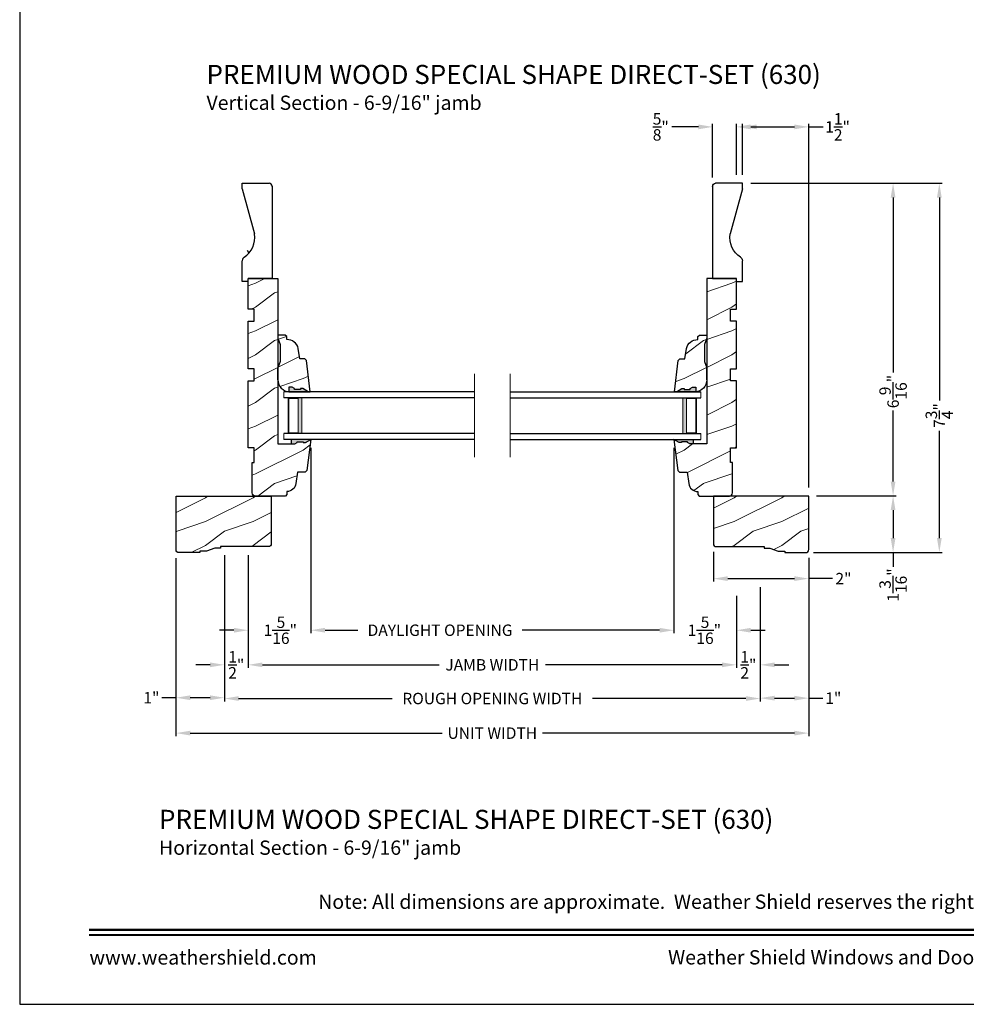
# Model space of a CAD drawing. Extents: x 0 to 68, y 0 to 44.
# Drawn here: x 34 to 53.9, y 0 to 20.7 of the extents above; entities that cross this region are included whole.
import ezdxf
from ezdxf.enums import TextEntityAlignment as Align

# ---------------------------------------------------------------- set-up
doc = ezdxf.new("R2010")
doc.units = 0
doc.header["$LTSCALE"] = 2
doc.header["$MEASUREMENT"] = 0
doc.header["$PDMODE"] = 3
doc.layers.get('0').update_dxf_attribs({"linetype": 'CONTINUOUS'})
doc.layers.get('DEFPOINTS').update_dxf_attribs({"color": 3, "linetype": 'CONTINUOUS'})
doc.layers.add('Dim', color=7, linetype='CONTINUOUS')
doc.styles.add('Arial', font='arial.ttf')
doc.styles.get("Standard").update_dxf_attribs({"font": 'arial.ttf'})
doc.dimstyles.get("Standard").update_dxf_attribs({"dimtxt": 0.24, "dimasz": 0.3, "dimexe": 0.0625, "dimexo": 0.18, "dimgap": 0.09, "dimtad": 0, "dimdec": 4, "dimzin": 0, "dimdsep": 46, "dimlunit": 4, "dimtxsty": 'Standard', "dimcen": 0, "dimadec": 5, "dimazin": 0, "dimtfac": 1, "dimtdec": 4, "dimtofl": 0, "dimtmove": 0, "dimatfit": 3, "dimfxl": 1, "dimtolj": 1, "dimtzin": 0, "dimarcsym": 0})
pattern_1 = [(216.8699, (17.35013, -7.0708), (2.9999999, 2.0000001), [0.5, -4.5]), (206.5651, (17.95013, -7.3708), (-0.999999, -1.0000013), [1.118034, -1.118034]), (198.4349, (17.95013, -7.8708), (-2.0000004, -0.9999984), [0.632456, -2.529822])]

# ---------------------------------------------------------------- blocks, each defined once
blk = doc.blocks.new('*D447')
at = {"layer": 'DEFPOINTS', "color": 0, "transparency": 16777216}
for p in [(49.172, 17.229), (50.548, 10.671), (52.335, 10.671)]:
    blk.add_point(p, dxfattribs=at)
at = {"layer": 'Dim', "color": 0, "lineweight": -2, "transparency": 16777216}
for p, q in [((49.352, 17.229), (52.398, 17.229)), ((50.728, 10.671), (52.398, 10.671))]:
    blk.add_line(p, q, dxfattribs=at)
at = {"layer": 'Dim', "color": 0, "transparency": 16777216}
for p, q in [((52.335, 16.929), (52.335, 13.256)), ((52.335, 10.971), (52.335, 12.462))]:
    blk.add_line(p, q, dxfattribs=at)
for points in [[(52.285, 16.929), (52.385, 16.929), (52.335, 17.229)], [(52.285, 10.971), (52.385, 10.971), (52.335, 10.671)]]:
    blk.add_solid(points, dxfattribs=at)
at = {"layer": 'Dim', "color": 0, "transparency": 16777216, "insert": (52.335, 12.859), "char_height": 0.24, "attachment_point": 5, "rotation": 90}
blk.add_mtext('\\A1;6{\\H1x;\\S9/16;}"', dxfattribs=at)
blk = doc.blocks.new('*D448')
at = {"layer": 'DEFPOINTS', "color": 0, "transparency": 16777216}
for p in [(50.548, 10.671), (50.548, 9.484), (52.335, 9.484)]:
    blk.add_point(p, dxfattribs=at)
at = {"layer": 'Dim', "color": 0, "lineweight": -2, "transparency": 16777216}
for p, q in [((50.728, 10.671), (52.398, 10.671)), ((50.728, 9.484), (52.398, 9.484))]:
    blk.add_line(p, q, dxfattribs=at)
at = {"layer": 'Dim', "color": 0, "transparency": 16777216}
for p, q in [((52.335, 10.371), (52.335, 9.784)), ((52.335, 9.484), (52.335, 9.184))]:
    blk.add_line(p, q, dxfattribs=at)
for points in [[(52.285, 10.371), (52.385, 10.371), (52.335, 10.671)], [(52.285, 9.784), (52.385, 9.784), (52.335, 9.484)]]:
    blk.add_solid(points, dxfattribs=at)
at = {"layer": 'Dim', "color": 0, "transparency": 16777216, "insert": (52.335, 8.798), "char_height": 0.24, "attachment_point": 5, "rotation": 90}
blk.add_mtext('\\A1;1{\\H1x;\\S3/16;}"', dxfattribs=at)
blk = doc.blocks.new('*D449')
at = {"layer": 'DEFPOINTS', "color": 0, "transparency": 16777216}
for p in [(49.172, 17.229), (50.485, 9.484), (53.306, 9.484)]:
    blk.add_point(p, dxfattribs=at)
at = {"layer": 'Dim', "color": 0, "lineweight": -2, "transparency": 16777216}
for p, q in [((49.352, 17.229), (53.368, 17.229)), ((50.665, 9.484), (53.368, 9.484))]:
    blk.add_line(p, q, dxfattribs=at)
at = {"layer": 'Dim', "color": 0, "transparency": 16777216}
for p, q in [((53.306, 16.929), (53.306, 12.674)), ((53.306, 9.784), (53.306, 12.038))]:
    blk.add_line(p, q, dxfattribs=at)
for points in [[(53.256, 16.929), (53.356, 16.929), (53.306, 17.229)], [(53.256, 9.784), (53.356, 9.784), (53.306, 9.484)]]:
    blk.add_solid(points, dxfattribs=at)
at = {"layer": 'Dim', "color": 0, "transparency": 16777216, "insert": (53.306, 12.356), "char_height": 0.24, "attachment_point": 5, "rotation": 90}
blk.add_mtext('\\A1;7{\\H1x;\\S3/4;}"', dxfattribs=at)
blk = doc.blocks.new('*D450')
at = {"layer": 'DEFPOINTS', "color": 0, "transparency": 16777216}
for p in [(50.563, 18.413), (49.047, 17.229), (50.563, 10.667)]:
    blk.add_point(p, dxfattribs=at)
at = {"layer": 'Dim', "color": 0, "lineweight": -2, "transparency": 16777216}
for p, q in [((49.047, 17.409), (49.047, 18.475)), ((50.563, 10.847), (50.563, 18.475))]:
    blk.add_line(p, q, dxfattribs=at)
at = {"layer": 'Dim', "color": 0, "transparency": 16777216}
for p, q in [((49.347, 18.413), (50.263, 18.413)), ((50.563, 18.413), (50.866, 18.413))]:
    blk.add_line(p, q, dxfattribs=at)
for points in [[(49.347, 18.463), (49.347, 18.363), (49.047, 18.413)], [(50.263, 18.463), (50.263, 18.363), (50.563, 18.413)]]:
    blk.add_solid(points, dxfattribs=at)
at = {"layer": 'Dim', "color": 0, "transparency": 16777216, "insert": (51.17, 18.413), "char_height": 0.24, "attachment_point": 5}
blk.add_mtext('\\A1;1{\\H1x;\\S1/2;}"', dxfattribs=at)
blk = doc.blocks.new('*D451')
at = {"layer": 'DEFPOINTS', "color": 0, "transparency": 16777216}
for p in [(48.547, 18.413), (48.547, 17.172), (49.172, 17.229)]:
    blk.add_point(p, dxfattribs=at)
at = {"layer": 'Dim', "color": 0, "transparency": 16777216}
for p, q in [((48.247, 18.413), (47.687, 18.413)), ((49.472, 18.413), (49.772, 18.413))]:
    blk.add_line(p, q, dxfattribs=at)
at = {"layer": 'Dim', "color": 0, "lineweight": -2, "transparency": 16777216}
for p, q in [((48.547, 17.352), (48.547, 18.475)), ((49.172, 17.409), (49.172, 18.475))]:
    blk.add_line(p, q, dxfattribs=at)
at = {"layer": 'Dim', "color": 0, "transparency": 16777216}
for points in [[(48.247, 18.463), (48.247, 18.363), (48.547, 18.413)], [(49.472, 18.463), (49.472, 18.363), (49.172, 18.413)]]:
    blk.add_solid(points, dxfattribs=at)
at = {"layer": 'Dim', "color": 0, "transparency": 16777216, "insert": (47.458, 18.413), "char_height": 0.24, "attachment_point": 5}
blk.add_mtext('\\A1;{\\H1x;\\S5/8;}"', dxfattribs=at)
blk = doc.blocks.new('*D452')
at = {"layer": 'DEFPOINTS', "color": 0, "transparency": 16777216}
for p in [(48.563, 9.672), (50.563, 9.547), (50.563, 8.933)]:
    blk.add_point(p, dxfattribs=at)
at = {"layer": 'Dim', "color": 0, "lineweight": -2, "transparency": 16777216}
for p, q in [((48.563, 9.492), (48.563, 8.871)), ((50.563, 9.367), (50.563, 8.871))]:
    blk.add_line(p, q, dxfattribs=at)
at = {"layer": 'Dim', "color": 0, "transparency": 16777216}
for p, q in [((48.863, 8.933), (50.263, 8.933)), ((51.063, 8.933), (50.563, 8.933))]:
    blk.add_line(p, q, dxfattribs=at)
for points in [[(48.863, 8.983), (48.863, 8.883), (48.563, 8.933)], [(50.263, 8.983), (50.263, 8.883), (50.563, 8.933)]]:
    blk.add_solid(points, dxfattribs=at)
at = {"layer": 'Dim', "color": 0, "transparency": 16777216, "insert": (51.293, 8.933), "char_height": 0.24, "attachment_point": 5}
blk.add_mtext('\\A1;2"', dxfattribs=at)
blk = doc.blocks.new('A$C403C4992')
at = {"lineweight": 18}
h = blk.add_hatch(color=256, dxfattribs=at)
h.paths.add_polyline_path([(0.375, 0.875), (0.089, 0.875), (0.089, 0.125), (0.375, 0.125)])
h.paths.add_polyline_path([(0.297, 0.141), (0.101, 0.141), (0.101, 0.859), (0.297, 0.859)], flags=16)
at = {"color": 7, "linetype": 'Continuous', "lineweight": 15}
blk.add_line((0, 1), (0, 0.875), dxfattribs=at)
for p, q in [((4, 1), (0, 1)), ((4, 0.875), (0, 0.875)), ((4, 0.125), (0, 0.125)), ((4, 0), (0, 0))]:
    blk.add_line(p, q)
at = {"lineweight": 18}
blk.add_line((0, 0), (0, 0.125), dxfattribs=at)
blk.add_lwpolyline([(0.089, 0.875), (0.089, 0.125), (0.375, 0.125), (0.375, 0.875), (0.089, 0.875), (0.375, 0.875)], dxfattribs=at)
blk.add_lwpolyline([(0.101, 0.141), (0.297, 0.141), (0.297, 0.859), (0.101, 0.859)], close=True, dxfattribs=at)
blk = doc.blocks.new('A$C728F1B4C')
at = {"lineweight": 18}
h = blk.add_hatch(color=256, dxfattribs=at)
h.paths.add_polyline_path([(3.625, 0.125), (3.911, 0.125), (3.911, 0.875), (3.625, 0.875)])
h.paths.add_polyline_path([(3.703, 0.859), (3.899, 0.859), (3.899, 0.141), (3.703, 0.141)], flags=16)
for p, q in [((0, 1), (4, 1)), ((0, 0.875), (4, 0.875)), ((0, 0.125), (4, 0.125)), ((0, 0), (4, 0))]:
    blk.add_line(p, q)
at = {"color": 7, "linetype": 'Continuous', "lineweight": 15}
blk.add_line((4, 1), (4, 0.875), dxfattribs=at)
at = {"lineweight": 18}
blk.add_line((4, 0), (4, 0.125), dxfattribs=at)
blk.add_lwpolyline([(3.911, 0.875), (3.911, 0.125), (3.625, 0.125), (3.625, 0.875), (3.911, 0.875), (3.625, 0.875)], dxfattribs=at)
blk.add_lwpolyline([(3.899, 0.141), (3.703, 0.141), (3.703, 0.859), (3.899, 0.859)], close=True, dxfattribs=at)
blk = doc.blocks.new('*D463')
at = {"layer": 'DEFPOINTS', "color": 0, "transparency": 16777216}
for p in [(38.797, 9.605), (49.047, 8.752), (49.047, 7.124)]:
    blk.add_point(p, dxfattribs=at)
at = {"layer": 'Dim', "color": 0, "lineweight": -2, "transparency": 16777216}
for p, q in [((38.797, 9.425), (38.797, 7.061)), ((49.047, 8.572), (49.047, 7.061)), ((39.097, 7.124), (42.807, 7.124)), ((48.747, 7.124), (45.037, 7.124))]:
    blk.add_line(p, q, dxfattribs=at)
at = {"layer": 'Dim', "color": 0, "transparency": 16777216}
for points in [[(39.097, 7.174), (39.097, 7.074), (38.797, 7.124)], [(48.747, 7.174), (48.747, 7.074), (49.047, 7.124)]]:
    blk.add_solid(points, dxfattribs=at)
at = {"layer": 'Dim', "color": 0, "transparency": 16777216, "insert": (43.922, 7.124), "char_height": 0.24, "attachment_point": 5}
blk.add_mtext('\\A1;JAMB WIDTH', dxfattribs=at)
blk = doc.blocks.new('*D464')
at = {"layer": 'DEFPOINTS', "color": 0, "transparency": 16777216}
for p in [(38.297, 9.605), (38.797, 9.605), (38.297, 7.124)]:
    blk.add_point(p, dxfattribs=at)
at = {"layer": 'Dim', "color": 0, "lineweight": -2, "transparency": 16777216}
for p, q in [((38.297, 9.425), (38.297, 7.061)), ((38.797, 9.425), (38.797, 7.061)), ((37.997, 7.124), (37.697, 7.124)), ((39.097, 7.124), (39.397, 7.124))]:
    blk.add_line(p, q, dxfattribs=at)
at = {"layer": 'Dim', "color": 0, "transparency": 16777216}
for points in [[(37.997, 7.174), (37.997, 7.074), (38.297, 7.124)], [(39.097, 7.174), (39.097, 7.074), (38.797, 7.124)]]:
    blk.add_solid(points, dxfattribs=at)
at = {"layer": 'Dim', "color": 0, "transparency": 16777216, "insert": (38.547, 7.124), "char_height": 0.24, "attachment_point": 5}
blk.add_mtext('\\A1;{\\H1x;\\S1/2;}"', dxfattribs=at)
blk = doc.blocks.new('*D465')
at = {"layer": 'DEFPOINTS', "color": 0, "transparency": 16777216}
for p in [(49.547, 8.933), (49.047, 8.752), (49.547, 7.124)]:
    blk.add_point(p, dxfattribs=at)
at = {"layer": 'Dim', "color": 0, "lineweight": -2, "transparency": 16777216}
for p, q in [((49.547, 8.753), (49.547, 7.061)), ((49.047, 8.572), (49.047, 7.061)), ((48.747, 7.124), (48.447, 7.124)), ((49.847, 7.124), (50.147, 7.124))]:
    blk.add_line(p, q, dxfattribs=at)
at = {"layer": 'Dim', "color": 0, "transparency": 16777216}
for points in [[(48.747, 7.174), (48.747, 7.074), (49.047, 7.124)], [(49.847, 7.174), (49.847, 7.074), (49.547, 7.124)]]:
    blk.add_solid(points, dxfattribs=at)
at = {"layer": 'Dim', "color": 0, "transparency": 16777216, "insert": (49.297, 7.124), "char_height": 0.24, "attachment_point": 5}
blk.add_mtext('\\A1;{\\H1x;\\S1/2;}"', dxfattribs=at)
blk = doc.blocks.new('*D466')
at = {"layer": 'DEFPOINTS', "color": 0, "transparency": 16777216}
for p in [(38.297, 9.605), (49.547, 8.933), (49.547, 6.417)]:
    blk.add_point(p, dxfattribs=at)
at = {"layer": 'Dim', "color": 0, "lineweight": -2, "transparency": 16777216}
for p, q in [((38.297, 9.425), (38.297, 6.355)), ((49.547, 8.753), (49.547, 6.355)), ((38.597, 6.417), (41.82, 6.417)), ((49.247, 6.417), (46.025, 6.417))]:
    blk.add_line(p, q, dxfattribs=at)
at = {"layer": 'Dim', "color": 0, "transparency": 16777216}
for points in [[(38.597, 6.467), (38.597, 6.367), (38.297, 6.417)], [(49.247, 6.467), (49.247, 6.367), (49.547, 6.417)]]:
    blk.add_solid(points, dxfattribs=at)
at = {"layer": 'Dim', "color": 0, "transparency": 16777216, "insert": (43.922, 6.417), "char_height": 0.24, "attachment_point": 5}
blk.add_mtext('\\A1;ROUGH OPENING WIDTH', dxfattribs=at)
blk = doc.blocks.new('*D467')
at = {"layer": 'DEFPOINTS', "color": 0, "transparency": 16777216}
for p in [(40.11, 11.855), (38.797, 9.605), (40.11, 7.85)]:
    blk.add_point(p, dxfattribs=at)
at = {"layer": 'Dim', "color": 0, "lineweight": -2, "transparency": 16777216}
for p, q in [((40.11, 11.675), (40.11, 7.787)), ((38.797, 9.425), (38.797, 7.787)), ((38.497, 7.85), (38.197, 7.85)), ((40.41, 7.85), (40.71, 7.85))]:
    blk.add_line(p, q, dxfattribs=at)
at = {"layer": 'Dim', "color": 0, "transparency": 16777216}
for points in [[(38.497, 7.9), (38.497, 7.8), (38.797, 7.85)], [(40.41, 7.9), (40.41, 7.8), (40.11, 7.85)]]:
    blk.add_solid(points, dxfattribs=at)
at = {"layer": 'Dim', "color": 0, "transparency": 16777216, "insert": (39.471, 7.85), "char_height": 0.24, "attachment_point": 5}
blk.add_mtext('\\A1;1{\\H1x;\\S5/16;}"', dxfattribs=at)
blk = doc.blocks.new('*D468')
at = {"layer": 'DEFPOINTS', "color": 0, "transparency": 16777216}
for p in [(47.734, 11.855), (49.047, 8.752), (47.734, 7.85)]:
    blk.add_point(p, dxfattribs=at)
at = {"layer": 'Dim', "color": 0, "lineweight": -2, "transparency": 16777216}
for p, q in [((47.734, 11.675), (47.734, 7.787)), ((49.047, 8.572), (49.047, 7.787)), ((47.434, 7.85), (47.134, 7.85)), ((49.347, 7.85), (49.647, 7.85))]:
    blk.add_line(p, q, dxfattribs=at)
at = {"layer": 'Dim', "color": 0, "transparency": 16777216}
for points in [[(47.434, 7.9), (47.434, 7.8), (47.734, 7.85)], [(49.347, 7.9), (49.347, 7.8), (49.047, 7.85)]]:
    blk.add_solid(points, dxfattribs=at)
at = {"layer": 'Dim', "color": 0, "transparency": 16777216, "insert": (48.374, 7.85), "char_height": 0.24, "attachment_point": 5}
blk.add_mtext('\\A1;1{\\H1x;\\S5/16;}"', dxfattribs=at)
blk = doc.blocks.new('*D469')
at = {"layer": 'DEFPOINTS', "color": 0, "transparency": 16777216}
for p in [(40.11, 11.855), (47.734, 11.855), (47.734, 7.85)]:
    blk.add_point(p, dxfattribs=at)
at = {"layer": 'Dim', "color": 0, "lineweight": -2, "transparency": 16777216}
for p, q in [((40.11, 11.675), (40.11, 7.787)), ((47.734, 11.675), (47.734, 7.787)), ((40.41, 7.85), (41.1, 7.85)), ((47.434, 7.85), (44.55, 7.85))]:
    blk.add_line(p, q, dxfattribs=at)
at = {"layer": 'Dim', "color": 0, "transparency": 16777216}
for points in [[(40.41, 7.9), (40.41, 7.8), (40.11, 7.85)], [(47.434, 7.9), (47.434, 7.8), (47.734, 7.85)]]:
    blk.add_solid(points, dxfattribs=at)
at = {"layer": 'Dim', "color": 0, "transparency": 16777216, "insert": (42.825, 7.85), "char_height": 0.24, "attachment_point": 5}
blk.add_mtext('\\A1;DAYLIGHT OPENING', dxfattribs=at)
blk = doc.blocks.new('*D470')
at = {"layer": 'DEFPOINTS', "color": 0, "transparency": 16777216}
for p in [(37.281, 9.543), (50.563, 9.547), (50.563, 5.691)]:
    blk.add_point(p, dxfattribs=at)
at = {"layer": 'Dim', "color": 0, "lineweight": -2, "transparency": 16777216}
for p, q in [((37.281, 9.363), (37.281, 5.629)), ((50.563, 9.367), (50.563, 5.629)), ((37.581, 5.691), (42.872, 5.691)), ((50.263, 5.691), (44.973, 5.691))]:
    blk.add_line(p, q, dxfattribs=at)
at = {"layer": 'Dim', "color": 0, "transparency": 16777216}
for points in [[(37.581, 5.741), (37.581, 5.641), (37.281, 5.691)], [(50.263, 5.741), (50.263, 5.641), (50.563, 5.691)]]:
    blk.add_solid(points, dxfattribs=at)
at = {"layer": 'Dim', "color": 0, "transparency": 16777216, "insert": (43.922, 5.691), "char_height": 0.24, "attachment_point": 5}
blk.add_mtext('\\A1;UNIT WIDTH', dxfattribs=at)
blk = doc.blocks.new('*D471')
at = {"color": 0, "lineweight": -2, "transparency": 16777216}
for p, q in [((37.281, 9.363), (37.281, 6.372)), ((38.297, 9.425), (38.297, 6.372)), ((37.281, 6.434), (36.981, 6.434)), ((37.997, 6.434), (37.581, 6.434))]:
    blk.add_line(p, q, dxfattribs=at)
at = {"color": 0, "transparency": 16777216}
for points in [[(37.581, 6.484), (37.581, 6.384), (37.281, 6.434)], [(37.997, 6.484), (37.997, 6.384), (38.297, 6.434)]]:
    blk.add_solid(points, dxfattribs=at)
at = {"layer": 'DEFPOINTS', "color": 0, "transparency": 16777216}
for p in [(37.281, 9.543), (38.297, 9.605), (37.281, 6.434)]:
    blk.add_point(p, dxfattribs=at)
at = {"color": 0, "transparency": 16777216, "insert": (36.765, 6.434), "char_height": 0.24, "attachment_point": 5}
blk.add_mtext('\\A1;1"', dxfattribs=at)
blk = doc.blocks.new('*D472')
at = {"color": 0, "lineweight": -2, "transparency": 16777216}
for p, q in [((50.563, 9.367), (50.563, 6.363)), ((49.547, 8.753), (49.547, 6.363)), ((49.847, 6.425), (50.263, 6.425)), ((50.563, 6.425), (50.863, 6.425))]:
    blk.add_line(p, q, dxfattribs=at)
at = {"color": 0, "transparency": 16777216}
for points in [[(49.847, 6.475), (49.847, 6.375), (49.547, 6.425)], [(50.263, 6.475), (50.263, 6.375), (50.563, 6.425)]]:
    blk.add_solid(points, dxfattribs=at)
at = {"layer": 'DEFPOINTS', "color": 0, "transparency": 16777216}
for p in [(50.563, 9.547), (49.547, 8.933), (50.563, 6.425)]:
    blk.add_point(p, dxfattribs=at)
at = {"color": 0, "transparency": 16777216, "insert": (51.08, 6.425), "char_height": 0.24, "attachment_point": 5}
blk.add_mtext('\\A1;1"', dxfattribs=at)
blk = doc.blocks.new('A$C2705689E')
for p, q in [((0, 0.625), (0.437, 0.625)), ((0, 0.5), (0, 0.625)), ((1.95, 0.625), (0.999, 0.37)), ((1.95, 0.625), (2.062, 0.625)), ((2.062, 0.625), (2.062, 0.063)), ((0, 0.5), (0.063, 0.5)), ((0.063, 0), (0.063, 0.5)), ((2.006, 0), (0.063, 0))]:
    blk.add_line(p, q)
for centre, radius, start, end in [((0.437, 0.531), 0.094, 33.5732, 90), ((0.914, 0.833), 0.47, 211.819, 280.4103), ((1.999, 0.063), 0.063, 270, 0)]:
    blk.add_arc(centre, radius, start, end)

msp = doc.modelspace()

# ---------------------------------------------------------------- hatches: boundary and pattern name
h = msp.add_hatch()
h.set_pattern_fill('WOOD2', color=256, angle=90)
h.set_pattern_definition([(306.8699, (63.07495, -0.97487), (-2.0000001, 2.9999999), [0.5, -4.5]), (296.5651, (63.37495, -0.37487), (1.000001, -0.999999), [1.118034, -1.118034]), (288.4349, (63.87495, -0.37487), (0.9999984, -2.0000004), [0.632456, -2.529822])])
edge = h.paths.add_edge_path()
edge.add_line((38.67249, 15.16652), (38.67249, 15.60352))
edge = h.paths.add_edge_path()
edge.add_line((38.67249, 17.22902), (39.23449, 17.22902))
edge = h.paths.add_edge_path()
edge.add_line((39.29749, 17.17231), (39.29749, 15.22952))
edge = h.paths.add_edge_path()
edge.add_line((38.79749, 15.16652), (38.67249, 15.16652))
edge = h.paths.add_edge_path()
edge.add_line((39.29749, 15.22952), (38.79749, 15.22952))
edge = h.paths.add_edge_path()
edge.add_line((38.79749, 15.16652), (38.79749, 15.22952))
edge = h.paths.add_edge_path()
edge.add_arc((39.23449, 17.16602), 0.063, 0, 90)
edge = h.paths.add_edge_path()
edge.add_line((38.67249, 17.11652), (38.67249, 17.22902))
edge = h.paths.add_edge_path()
edge.add_arc((38.76649, 15.60352), 0.094, 123.573209, 180)
edge = h.paths.add_edge_path()
edge.add_arc((38.46469, 16.08009), 0.47017, 301.819018, 370.410271)
edge = h.paths.add_edge_path()
edge.add_line((38.67249, 17.11652), (38.92712, 16.16505))
h = msp.add_hatch()
h.set_pattern_fill('WOOD2', color=256, angle=90)
h.set_pattern_definition([(306.8699, (74.44021, -0.97487), (-2.0000001, 2.9999999), [0.5, -4.5]), (296.5651, (74.7402, -0.37487), (1.000001, -0.999999), [1.118034, -1.118034]), (288.4349, (75.2402, -0.37487), (0.9999984, -2.0000004), [0.632456, -2.529822])])
edge = h.paths.add_edge_path()
edge.add_line((49.17249, 15.16652), (49.17249, 15.60352))
edge = h.paths.add_edge_path()
edge.add_line((49.17249, 17.22902), (48.61049, 17.22902))
edge = h.paths.add_edge_path()
edge.add_line((48.54749, 17.17231), (48.54749, 15.22952))
edge = h.paths.add_edge_path()
edge.add_line((49.04749, 15.16652), (49.17249, 15.16652))
edge = h.paths.add_edge_path()
edge.add_line((48.54749, 15.22952), (49.04749, 15.22952))
edge = h.paths.add_edge_path()
edge.add_line((49.04749, 15.16652), (49.04749, 15.22952))
edge = h.paths.add_edge_path()
edge.add_arc((48.61049, 17.16602), 0.063, 90, 180)
edge = h.paths.add_edge_path()
edge.add_line((49.17249, 17.11652), (49.17249, 17.22902))
edge = h.paths.add_edge_path()
edge.add_arc((49.07849, 15.60352), 0.094, 0, 56.426791)
edge = h.paths.add_edge_path()
edge.add_arc((49.38029, 16.08009), 0.47017, 169.589729, 238.180982)
edge = h.paths.add_edge_path()
edge.add_line((49.17249, 17.11652), (48.91786, 16.16505))
at = {"lineweight": 18}
h = msp.add_hatch(dxfattribs=at)
h.set_pattern_fill('WOOD2', color=256)
h.set_pattern_definition(pattern_1)
edge = h.paths.add_edge_path()
edge.add_line((39.70524, 11.76102), (39.77436, 11.76102))
edge.add_line((39.77436, 11.76102), (39.82652, 11.79007))
edge.add_line((39.82652, 11.79007), (39.82652, 11.80594))
edge.add_line((39.82652, 11.80594), (39.95152, 11.80594))
edge.add_line((39.95152, 11.80594), (39.95152, 11.79007))
edge.add_line((39.95152, 11.79007), (39.99813, 11.79007))
edge.add_line((39.99813, 11.79007), (40.11049, 11.85502))
edge.add_line((40.11049, 11.85502), (40.02992, 11.19878))
edge.add_line((40.02992, 11.19878), (39.99402, 11.16702))
edge.add_line((39.99402, 11.16702), (39.82949, 11.16702))
edge.add_line((39.82949, 11.16702), (39.79991, 10.92609))
edge.add_arc((39.61331, 10.949), 0.188, 269.141013, 352.999972, ccw=False)
edge.add_line((39.61049, 10.76102), (39.61049, 10.69902))
edge.add_line((39.61049, 10.69902), (39.57849, 10.66702))
edge.add_line((39.57849, 10.66702), (38.94549, 10.66702))
edge.add_arc((38.94549, 10.73002), 0.063, 180, 270, ccw=False)
edge.add_line((38.88249, 10.73002), (38.88249, 11.36702))
edge.add_line((38.88249, 11.36702), (38.92249, 11.36702))
edge.add_line((38.92249, 11.36702), (38.92249, 11.68002))
edge.add_line((38.92249, 11.68002), (38.79749, 11.68002))
edge.add_line((38.79749, 11.68002), (38.79749, 13.08602))
edge.add_line((38.79749, 13.08602), (38.92249, 13.08602))
edge.add_line((38.92249, 13.08602), (38.92249, 13.33602))
edge.add_line((38.92249, 13.33602), (38.79749, 13.33602))
edge.add_line((38.79749, 13.33602), (38.79749, 14.33602))
edge.add_line((38.79749, 14.33602), (38.92249, 14.33602))
edge.add_line((38.92249, 14.33602), (38.92249, 14.58602))
edge.add_line((38.92249, 14.58602), (38.79749, 14.58602))
edge.add_line((38.79749, 14.58602), (38.79749, 15.22952))
edge.add_line((38.79749, 15.22952), (39.42249, 15.22952))
edge.add_line((39.42249, 15.22952), (39.42249, 11.76102))
edge.add_line((39.42249, 11.76102), (39.70524, 11.76102))
edge.add_line((39.70524, 11.76102), (39.70524, 11.85395))
h = msp.add_hatch(dxfattribs=at)
h.set_pattern_fill('WOOD2', color=256)
h.set_pattern_definition(pattern_1)
edge = h.paths.add_edge_path()
edge.add_line((48.23449, 10.76102), (48.23449, 10.69902))
edge.add_line((48.23449, 10.69902), (48.26649, 10.66702))
edge.add_line((48.26649, 10.66702), (48.89949, 10.66702))
edge.add_arc((48.89949, 10.73002), 0.063, 270, 360)
edge.add_line((48.96249, 10.73002), (48.96249, 11.36702))
edge.add_line((48.96249, 11.36702), (48.92249, 11.36702))
edge.add_line((48.92249, 11.36702), (48.92249, 11.68002))
edge.add_line((48.92249, 11.68002), (49.04749, 11.68002))
edge.add_line((49.04749, 11.68002), (49.04749, 13.08602))
edge.add_line((49.04749, 13.08602), (48.92249, 13.08602))
edge.add_line((48.92249, 13.08602), (48.92249, 13.33602))
edge.add_line((48.92249, 13.33602), (49.04749, 13.33602))
edge.add_line((49.04749, 13.33602), (49.04749, 14.33602))
edge.add_line((49.04749, 14.33602), (48.92249, 14.33602))
edge.add_line((48.92249, 14.33602), (48.92249, 14.58602))
edge.add_line((48.92249, 14.58602), (49.04749, 14.58602))
edge.add_line((49.04749, 14.58602), (49.04749, 15.22952))
edge.add_line((49.04749, 15.22952), (48.42249, 15.22952))
edge.add_line((48.42249, 15.22952), (48.42249, 11.76102))
edge.add_line((48.42249, 11.76102), (48.13974, 11.76102))
edge.add_line((48.13974, 11.76102), (48.07062, 11.76102))
edge.add_line((48.07062, 11.76102), (48.01846, 11.79007))
edge.add_line((48.01846, 11.79007), (48.01846, 11.80594))
edge.add_line((48.01846, 11.80594), (47.89346, 11.80594))
edge.add_line((47.89346, 11.80594), (47.89346, 11.79007))
edge.add_line((47.89346, 11.79007), (47.84685, 11.79007))
edge.add_line((47.84685, 11.79007), (47.73449, 11.85502))
edge.add_line((47.73449, 11.85502), (47.81507, 11.19878))
edge.add_line((47.81507, 11.19878), (47.85097, 11.16702))
edge.add_line((47.85097, 11.16702), (48.01549, 11.16702))
edge.add_line((48.01549, 11.16702), (48.04507, 10.92609))
edge.add_arc((48.23167, 10.949), 0.188, 187.000028, 270.858987)
h = msp.add_hatch(dxfattribs=at)
h.set_pattern_fill('WOOD2', color=256)
h.set_pattern_definition(pattern_1)
edge = h.paths.add_edge_path()
edge.add_line((40.0546, 12.85502), (39.94224, 12.91997))
edge.add_line((39.94224, 12.91997), (39.89563, 12.91997))
edge.add_line((39.89563, 12.91997), (39.89563, 12.9041))
edge.add_line((39.89563, 12.9041), (39.77063, 12.9041))
edge.add_line((39.77063, 12.9041), (39.77063, 12.91997))
edge.add_line((39.77063, 12.91997), (39.71847, 12.94902))
edge.add_line((39.71847, 12.94902), (39.64935, 12.94902))
edge.add_line((39.64935, 12.94902), (39.64935, 12.85609))
edge.add_line((39.64935, 12.85609), (40.09999, 12.85502))
edge.add_line((40.09999, 12.85502), (40.01954, 13.51126))
edge.add_line((40.01954, 13.51126), (39.98364, 13.54302))
edge.add_line((39.98364, 13.54302), (39.87899, 13.54302))
edge.add_line((39.87899, 13.54302), (39.8483, 13.76127))
edge.add_arc((39.61692, 13.71301), 0.23635, 11.781859, 91.606599)
edge.add_line((39.6103, 13.94927), (39.60999, 13.94927))
edge.add_line((39.60999, 13.94927), (39.60778, 14.01104))
edge.add_line((39.60778, 14.01104), (39.57658, 14.04115))
edge.add_line((39.57658, 14.04115), (39.42249, 14.04115))
edge.add_line((39.42249, 14.04115), (39.42249, 13.97815))
edge.add_line((39.42249, 13.97815), (39.47049, 13.84814))
edge.add_line((39.47049, 13.84814), (39.47049, 13.4869))
edge.add_line((39.47049, 13.4869), (39.42249, 13.35502))
edge.add_line((39.42249, 13.35502), (39.42249, 13.10502))
edge.add_arc((39.67249, 13.10485), 0.25, 179.961214, 267.89103)
h = msp.add_hatch(dxfattribs=at)
h.set_pattern_fill('WOOD2', color=256)
h.set_pattern_definition(pattern_1)
edge = h.paths.add_edge_path()
edge.add_line((47.79038, 12.85502), (47.90274, 12.91997))
edge.add_line((47.90274, 12.91997), (47.94935, 12.91997))
edge.add_line((47.94935, 12.91997), (47.94935, 12.9041))
edge.add_line((47.94935, 12.9041), (48.07435, 12.9041))
edge.add_line((48.07435, 12.9041), (48.07435, 12.91997))
edge.add_line((48.07435, 12.91997), (48.12651, 12.94902))
edge.add_line((48.12651, 12.94902), (48.19563, 12.94902))
edge.add_line((48.19563, 12.94902), (48.19563, 12.85609))
edge.add_line((48.19563, 12.85609), (47.74499, 12.85502))
edge.add_line((47.74499, 12.85502), (47.82545, 13.51126))
edge.add_line((47.82545, 13.51126), (47.86134, 13.54302))
edge.add_line((47.86134, 13.54302), (47.96599, 13.54302))
edge.add_line((47.96599, 13.54302), (47.99669, 13.76127))
edge.add_arc((48.22806, 13.71301), 0.23635, 88.393401, 168.218141, ccw=False)
edge.add_line((48.23469, 13.94927), (48.23499, 13.94927))
edge.add_line((48.23499, 13.94927), (48.2372, 14.01104))
edge.add_line((48.2372, 14.01104), (48.2684, 14.04115))
edge.add_line((48.2684, 14.04115), (48.42249, 14.04115))
edge.add_line((48.42249, 14.04115), (48.42249, 13.97815))
edge.add_line((48.42249, 13.97815), (48.37449, 13.84814))
edge.add_line((48.37449, 13.84814), (48.37449, 13.4869))
edge.add_line((48.37449, 13.4869), (48.42249, 13.35502))
edge.add_line((48.42249, 13.35502), (48.42249, 13.10502))
edge.add_arc((48.17249, 13.10485), 0.25, -87.89103, 0.038786, ccw=False)
h = msp.add_hatch(color=256)
edge = h.paths.add_edge_path()
edge.add_line((39.77063, 12.9041), (39.77063, 12.91997))
edge.add_line((39.77063, 12.91997), (39.71847, 12.94902))
edge.add_line((39.71847, 12.94902), (39.64935, 12.94902))
edge.add_line((39.64935, 12.94902), (39.64935, 12.85592))
edge.add_ellipse((39.67249, 13.10485), major_axis=(-0.17678, 0.17678), ratio=1, start_angle=129.689176, end_angle=132.89103)
edge.add_line((39.66329, 12.85502), (40.0546, 12.85502))
edge.add_line((40.0546, 12.85502), (39.94224, 12.91997))
edge.add_line((39.94224, 12.91997), (39.89563, 12.91997))
edge.add_line((39.89563, 12.91997), (39.89563, 12.9041))
edge.add_line((39.89563, 12.9041), (39.77063, 12.9041))
h = msp.add_hatch(color=256)
edge = h.paths.add_edge_path()
edge.add_line((48.07435, 12.9041), (48.07435, 12.91997))
edge.add_line((48.07435, 12.91997), (48.12651, 12.94902))
edge.add_line((48.12651, 12.94902), (48.19563, 12.94902))
edge.add_line((48.19563, 12.94902), (48.19563, 12.85592))
edge.add_ellipse((48.17249, 13.10485), major_axis=(0.17678, 0.17678), ratio=1, start_angle=227.10897, end_angle=230.310824, ccw=False)
edge.add_line((48.18169, 12.85502), (47.79038, 12.85502))
edge.add_line((47.79038, 12.85502), (47.90274, 12.91997))
edge.add_line((47.90274, 12.91997), (47.94935, 12.91997))
edge.add_line((47.94935, 12.91997), (47.94935, 12.9041))
edge.add_line((47.94935, 12.9041), (48.07435, 12.9041))
for points in [[(40.11049, 11.85502), (39.99813, 11.79007), (39.95152, 11.79007), (39.95152, 11.80594), (39.82652, 11.80594), (39.82652, 11.79007), (39.77436, 11.76102), (39.70524, 11.76102), (39.70524, 11.85412, -0.01397163), (39.71918, 11.85502)], [(47.73449, 11.85502), (47.84685, 11.79007), (47.89346, 11.79007), (47.89346, 11.80594), (48.01846, 11.80594), (48.01846, 11.79007), (48.07062, 11.76102), (48.13974, 11.76102), (48.13974, 11.85412, 0.01397163), (48.1258, 11.85502)]]:
    msp.add_hatch(color=256).paths.add_polyline_path(points)
h = msp.add_hatch(dxfattribs=at)
h.set_pattern_fill('WOOD2', color=256)
h.set_pattern_definition([(216.8699, (17.3007, -7.0708), (2.9999999, 2.0000001), [0.5, -4.5]), (206.5651, (17.9007, -7.3708), (-0.999999, -1.000001), [1.118034, -1.118034]), (198.4349, (17.9007, -7.8708), (-2.0000004, -0.9999984), [0.632456, -2.529822])])
edge = h.paths.add_edge_path()
edge.add_line((37.78149, 9.51077), (37.78149, 9.47952))
edge.add_line((37.78149, 9.47952), (37.34449, 9.47952))
edge.add_arc((37.34449, 9.54252), 0.063, 180, 270, ccw=False)
edge.add_line((37.28149, 9.54252), (37.28149, 10.66702))
edge.add_line((37.28149, 10.66702), (39.28149, 10.66702))
edge.add_line((39.28149, 10.66702), (39.28149, 9.66752))
edge.add_arc((39.21849, 9.66752), 0.063, -90, 0, ccw=False)
edge.add_line((39.21849, 9.60452), (38.21899, 9.60452))
edge.add_line((38.21899, 9.60452), (38.21899, 9.57327))
edge.add_line((38.21899, 9.57327), (38.09399, 9.57327))
edge.add_line((38.09399, 9.57327), (37.92212, 9.51077))
edge.add_line((37.92212, 9.51077), (37.78149, 9.51077))
h = msp.add_hatch(dxfattribs=at)
h.set_pattern_fill('WOOD2', color=256)
h.set_pattern_definition([(216.8699, (17.39955, -7.0708), (2.9999999, 2.0000001), [0.5, -4.5]), (206.5651, (17.99955, -7.3708), (-0.999999, -1.0000013), [1.118034, -1.118034]), (198.4349, (17.99955, -7.8708), (-2.0000004, -0.9999984), [0.632456, -2.529822])])
edge = h.paths.add_edge_path()
edge.add_line((49.92287, 9.51077), (50.06349, 9.51077))
edge.add_line((50.06349, 9.51077), (50.06349, 9.47952))
edge.add_line((50.06349, 9.47952), (50.50049, 9.47952))
edge.add_arc((50.50049, 9.54252), 0.063, 270, 360)
edge.add_line((50.56349, 9.54252), (50.56349, 10.66702))
edge.add_line((50.56349, 10.66702), (48.56349, 10.66702))
edge.add_line((48.56349, 10.66702), (48.56349, 9.66752))
edge.add_arc((48.62649, 9.66752), 0.063, 180, 270)
edge.add_line((48.62649, 9.60452), (49.62599, 9.60452))
edge.add_line((49.62599, 9.60452), (49.62599, 9.57327))
edge.add_line((49.62599, 9.57327), (49.75099, 9.57327))
edge.add_line((49.75099, 9.57327), (49.92287, 9.51077))

# ---------------------------------------------------------------- linework, layer by layer
for p, q in [((39.42249, 13.10431), (39.42249, 13.35502)), ((48.42249, 13.10431), (48.42249, 13.35502)), ((48.13974, 11.85395), (48.13974, 11.76102))]:
    msp.add_line(p, q)
for p, q in [((43.54749, 11.48002), (43.54749, 13.23002)), ((44.29749, 11.48002), (44.29749, 13.23002))]:
    msp.add_line(p, q, dxfattribs=at)
msp.add_lwpolyline([(34.00001, 44.00001), (34.00001, 0), (68.00002, 0), (68.00002, 44.00001)], close=True)
at = {"color": 7, "linetype": 'Continuous'}
msp.add_lwpolyline([(39.70524, 11.76102), (39.77436, 11.76102), (39.82652, 11.79007), (39.82652, 11.80594), (39.95152, 11.80594), (39.95152, 11.79007), (39.99813, 11.79007), (40.11049, 11.85502), (40.02992, 11.19878), (39.99402, 11.16702), (39.82949, 11.16702), (39.79991, 10.92609, -0.38315811), (39.61049, 10.76102), (39.61049, 10.69902), (39.57849, 10.66702), (38.94549, 10.66702, -0.41421356), (38.88249, 10.73002), (38.88249, 11.36702), (38.92249, 11.36702), (38.92249, 11.68002), (38.79749, 11.68002), (38.79749, 13.08602), (38.92249, 13.08602), (38.92249, 13.33602), (38.79749, 13.33602), (38.79749, 14.33602), (38.92249, 14.33602), (38.92249, 14.58602), (38.79749, 14.58602), (38.79749, 15.22952), (39.42249, 15.22952), (39.42249, 11.76102), (39.70524, 11.76102), (39.70524, 11.85395)], format="xyb", dxfattribs=at)
msp.add_lwpolyline([(48.23449, 10.76102), (48.23449, 10.69902), (48.26649, 10.66702), (48.89949, 10.66702, 0.41421356), (48.96249, 10.73002), (48.96249, 11.36702), (48.92249, 11.36702), (48.92249, 11.68002), (49.04749, 11.68002), (49.04749, 13.08602), (48.92249, 13.08602), (48.92249, 13.33602), (49.04749, 13.33602), (49.04749, 14.33602), (48.92249, 14.33602), (48.92249, 14.58602), (49.04749, 14.58602), (49.04749, 15.22952), (48.42249, 15.22952), (48.42249, 11.76102), (48.13974, 11.76102), (48.07062, 11.76102), (48.01846, 11.79007), (48.01846, 11.80594), (47.89346, 11.80594), (47.89346, 11.79007), (47.84685, 11.79007), (47.73449, 11.85502), (47.81507, 11.19878), (47.85097, 11.16702), (48.01549, 11.16702), (48.04507, 10.92609, 0.38315811)], format="xyb", close=True, dxfattribs=at)
for points in [[(40.0546, 12.85502), (39.94224, 12.91997), (39.89563, 12.91997), (39.89563, 12.9041), (39.77063, 12.9041), (39.77063, 12.91997), (39.71847, 12.94902), (39.64935, 12.94902), (39.64935, 12.85609), (40.09999, 12.85502), (40.01954, 13.51126), (39.98364, 13.54302), (39.87899, 13.54302), (39.8483, 13.76127, 0.36310445), (39.6103, 13.94927), (39.60999, 13.94927), (39.60778, 14.01104), (39.57658, 14.04115), (39.42249, 14.04115), (39.42249, 13.97815), (39.47049, 13.84814), (39.47049, 13.4869), (39.42249, 13.35502), (39.42249, 13.10502, 0.40367004), (39.66329, 12.85502)], [(47.79038, 12.85502), (47.90274, 12.91997), (47.94935, 12.91997), (47.94935, 12.9041), (48.07435, 12.9041), (48.07435, 12.91997), (48.12651, 12.94902), (48.19563, 12.94902), (48.19563, 12.85609), (47.74499, 12.85502), (47.82545, 13.51126), (47.86134, 13.54302), (47.96599, 13.54302), (47.99669, 13.76127, -0.36310445), (48.23469, 13.94927), (48.23499, 13.94927), (48.2372, 14.01104), (48.2684, 14.04115), (48.42249, 14.04115), (48.42249, 13.97815), (48.37449, 13.84814), (48.37449, 13.4869), (48.42249, 13.35502), (48.42249, 13.10502, -0.40367004), (48.18169, 12.85502)]]:
    msp.add_lwpolyline(points, format="xyb")
for points in [[(37.78149, 9.51077), (37.78149, 9.47952), (37.34449, 9.47952, -0.41421356), (37.28149, 9.54252), (37.28149, 10.66702), (39.28149, 10.66702), (39.28149, 9.66752, -0.41421356), (39.21849, 9.60452), (38.21899, 9.60452), (38.21899, 9.57327), (38.09399, 9.57327), (37.92212, 9.51077)], [(49.92287, 9.51077), (50.06349, 9.51077), (50.06349, 9.47952), (50.50049, 9.47952, 0.41421356), (50.56349, 9.54252), (50.56349, 10.66702), (48.56349, 10.66702), (48.56349, 9.66752, 0.41421356), (48.62649, 9.60452), (49.62599, 9.60452), (49.62599, 9.57327), (49.75099, 9.57327)]]:
    msp.add_lwpolyline(points, format="xyb", close=True)
at = {"const_width": 0.04545}
for points in [[(35.45455, 1.56258), (66.54547, 1.56258)], [(35.45455, 1.45455), (66.54547, 1.45455)]]:
    msp.add_lwpolyline(points, dxfattribs=at)

# ---------------------------------------------------------------- block references
at = {"color": 6, "rotation": 90}
msp.add_blockref('A$C2705689E', (39.29749, 15.16652), dxfattribs=at)
at = {"color": 6, "xscale": -1, "rotation": 270}
msp.add_blockref('A$C2705689E', (48.54749, 15.16652), dxfattribs=at)
at = {"lineweight": 18}
for name, p in [('A$C403C4992', (39.54749, 11.85502)), ('A$C728F1B4C', (44.29749, 11.85502))]:
    msp.add_blockref(name, p, dxfattribs=at)

# ---------------------------------------------------------------- texts
at = {"style": 'Arial'}
for s, height, p in [('%%UPREMIUM WOOD SPECIAL SHAPE DIRECT-SET (630)', 0.4, (37.92179, 19.31387)), ('Vertical Section - 6-9/16" jamb', 0.3, (37.92139, 18.76983)), ('%%UPREMIUM WOOD SPECIAL SHAPE DIRECT-SET (630)', 0.4, (36.92526, 3.68124)), ('Horizontal Section - 6-9/16" jamb', 0.3, (36.92486, 3.1372))]:
    msp.add_text(s, height=height, dxfattribs=at).set_placement(p)
msp.add_text('Note: All dimensions are approximate.  Weather Shield reserves the right to change specifications without notice.', height=0.30000007, dxfattribs=at).set_placement((51.00001, 2.0031), align=Align.CENTER)
msp.add_text('www.weathershield.com', height=0.3000001, dxfattribs=at).set_placement((35.46441, 0.7396), align=Align.BOTTOM_LEFT)
msp.add_text('Weather Shield Windows and Doors', height=0.3000001, dxfattribs=at).set_placement((51.00001, 0.98639), align=Align.MIDDLE_CENTER)

# ---------------------------------------------------------------- dimensions: what is measured, and where the dimension line sits
for base, p1, p2, picture, middle in [((37.28149, 6.43432), (38.29749, 9.60452), (37.28149, 9.54252), '*D471', (36.76486, 6.43432)), ((50.56349, 6.42522), (49.54749, 8.93331), (50.56349, 9.5466), '*D472', (51.08012, 6.42522))]:
    dim = msp.add_linear_dim(base=base, p1=p1, p2=p2, dimstyle='Standard', override={"dimpost": '\\X'})
    dim.commit()
    dim.dimension.update_dxf_attribs({"geometry": picture, "text_midpoint": middle, "dimtype": 160})
at = {"layer": 'Dim'}
for base, p1, p2, override, picture, middle in [((48.54749, 18.4127), (49.17249, 17.22902), (48.54749, 17.17231), {"dimpost": '\\X', "dimlwd": 65535}, '*D451', (47.45796, 18.4127)), ((50.56349, 18.4127), (49.04749, 17.22902), (50.56349, 10.66702), {"dimpost": '\\X', "dimlwd": 65535}, '*D450', (51.16984, 18.4127)), ((40.11049, 7.84982), (38.79749, 9.60452), (40.11049, 11.85502), {"dimpost": '\\X'}, '*D467', (39.4707, 7.84982)), ((50.56349, 8.93331), (48.56349, 9.6716), (50.56349, 9.5466), {"dimpost": '\\X', "dimtmove": 1, "dimlwd": 65535}, '*D452', (51.29342, 8.97819))]:
    dim = msp.add_linear_dim(base=base, p1=p1, p2=p2, dimstyle='Standard', override=override, dxfattribs=at)
    dim.commit()
    dim.dimension.update_dxf_attribs({"geometry": picture, "text_midpoint": middle, "dimtype": 160})
for base, p2, picture, middle in [((52.33512, 10.6711), (50.5477, 10.6711), '*D447', (52.33512, 12.85931)), ((53.30577, 9.4836), (50.4847, 9.4836), '*D449', (53.30577, 12.35626))]:
    dim = msp.add_linear_dim(base=base, p1=(49.17249, 17.22902), p2=p2, angle=90, dimstyle='Standard', override={"dimpost": '\\X', "dimlwd": 65535}, dxfattribs=at)
    dim.commit()
    dim.dimension.update_dxf_attribs({"geometry": picture, "text_midpoint": middle, "dimtype": 160, "text_rotation": 90})
dim = msp.add_linear_dim(base=(47.73449, 7.84982), p1=(40.11049, 11.85502), p2=(47.73449, 11.85502), text='DAYLIGHT OPENING', dimstyle='Standard', override={"dimpost": '\\X'}, dxfattribs=at)
dim.commit()
dim.dimension.update_dxf_attribs({"geometry": '*D469', "text_midpoint": (42.82488, 7.84982), "dimtype": 160})
for base, p1, p2, angle, override, picture, middle in [((47.73449, 7.84982), (49.04749, 8.75174), (47.73449, 11.85502), 180, {"dimpost": '\\X'}, '*D468', (48.37428, 7.84982)), ((52.33512, 9.4836), (50.5477, 10.6711), (50.5477, 9.4836), 90, {"dimpost": '\\X', "dimlwd": 65535}, '*D448', (52.33512, 8.79843))]:
    dim = msp.add_linear_dim(base=base, p1=p1, p2=p2, angle=angle, dimstyle='Standard', override=override, dxfattribs=at)
    dim.commit()
    dim.dimension.update_dxf_attribs({"geometry": picture, "text_midpoint": middle, "dimtype": 160})
for base, p1, p2, text, picture, middle in [((50.56349, 5.6914), (37.28149, 9.54252), (50.56349, 9.5466), 'UNIT WIDTH', '*D470', (43.92249, 5.6914)), ((49.54749, 6.41729), (38.29749, 9.60452), (49.54749, 8.93331), 'ROUGH OPENING WIDTH', '*D466', (43.92249, 6.41729)), ((49.04749, 7.12393), (38.79749, 9.60452), (49.04749, 8.75174), 'JAMB WIDTH', '*D463', (43.92249, 7.12393))]:
    dim = msp.add_linear_dim(base=base, p1=p1, p2=p2, text=text, dimstyle='Standard', override={"dimdec": 4, "dimrnd": 0.0005, "dimpost": '\\X', "dimtdec": 3, "dimtmove": 0}, dxfattribs=at)
    dim.commit()
    dim.dimension.update_dxf_attribs({"geometry": picture, "text_midpoint": middle})
for base, p1, p2, picture, middle in [((38.29749, 7.12393), (38.79749, 9.60452), (38.29749, 9.60452), '*D464', (38.54749, 7.12393)), ((49.54749, 7.12393), (49.04749, 8.75174), (49.54749, 8.93331), '*D465', (49.29749, 7.12393))]:
    dim = msp.add_linear_dim(base=base, p1=p1, p2=p2, dimstyle='Standard', override={"dimrnd": 0.0005, "dimpost": '\\X', "dimtdec": 3, "dimtmove": 0}, dxfattribs=at)
    dim.commit()
    dim.dimension.update_dxf_attribs({"geometry": picture, "text_midpoint": middle})

doc.saveas('drawing.dxf')
